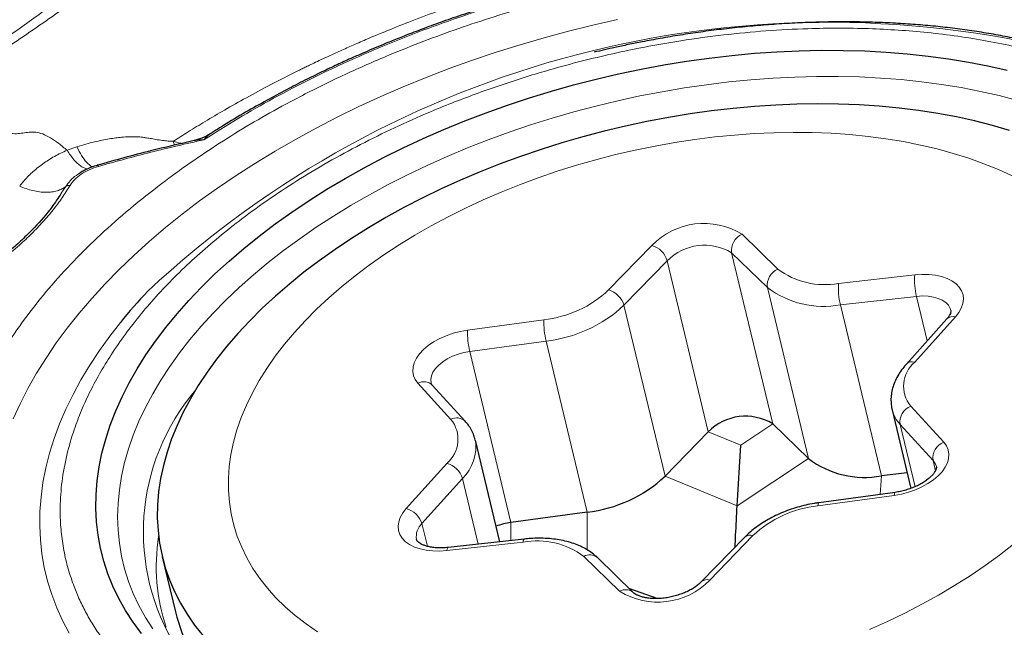
# Model space of a CAD drawing. Units: millimetres. Extents: x 15 to 204, y 6 to 291.
# Drawn here: x 42 to 48, y 208 to 212 of the extents above; entities that cross this region are included whole.
import ezdxf

# ---------------------------------------------------------------- set-up
doc = ezdxf.new("R2010")
doc.units = ezdxf.units.MM

msp = doc.modelspace()

# ---------------------------------------------------------------- linework, layer by layer
at = {"color": 7, "linetype": 'Continuous', "lineweight": 30}
for p, q in [((42.9618, 210.7888), (42.953, 210.7868)), ((42.9713, 210.7908), (42.9618, 210.7891)), ((42.2148, 210.5753), (42.2069, 210.5704)), ((47.8608, 209.6303), (47.5971, 209.3365)), ((44.7255, 208.9648), (44.5112, 209.1997)), ((47.5042, 209.0391), (47.627, 208.528)), ((46.9602, 208.7214), (46.727, 208.9477)), ((44.9509, 208.1807), (44.7922, 208.8412)), ((46.3079, 208.896), (46.0265, 208.6063)), ((46.496, 208.4139), (46.5187, 208.8097)), ((47.6029, 208.6284), (47.4345, 208.6098)), ((47.5234, 208.5021), (47.0265, 208.4345)), ((45.5201, 208.3738), (45.0232, 208.3062)), ((45.1104, 208.1983), (44.6147, 208.1435)), ((46.5462, 208.2113), (46.2648, 207.9216)), ((42.7546, 208.0828), (42.8405, 207.7254)), ((45.8195, 207.8514), (45.5863, 208.0777)), ((45.9761, 207.8113), (45.7965, 207.8737))]:
    msp.add_line(p, q, dxfattribs=at)
at = {"color": 8, "linetype": 'Continuous', "lineweight": 0}
for p, q in [((42.1991, 210.7495), (42.1354, 210.7263)), ((42.1268, 210.4905), (42.0967, 210.4464)), ((46.5275, 210.1801), (46.7607, 209.9538)), ((45.6594, 209.8181), (45.9408, 210.1078)), ((46.693, 209.8332), (46.4599, 210.0595)), ((46.727, 208.9477), (46.4599, 210.0595)), ((46.0408, 210.0078), (45.7594, 209.7181)), ((46.3079, 208.896), (46.0408, 210.0078)), ((47.1559, 209.8608), (47.6517, 209.9156)), ((46.9602, 208.7214), (46.693, 209.8332)), ((47.6631, 209.7764), (47.1674, 209.7216)), ((47.7325, 209.4874), (47.6631, 209.7764)), ((46.0265, 208.6063), (45.7594, 209.7181)), ((47.4345, 208.6098), (47.1674, 209.7216)), ((44.7404, 209.5567), (45.2373, 209.6243)), ((47.9162, 209.643), (47.6525, 209.3491)), ((45.2529, 209.4856), (44.756, 209.418)), ((45.5201, 208.3738), (45.2529, 209.4856)), ((45.0232, 208.3062), (44.756, 209.418)), ((44.6326, 208.9768), (44.4182, 209.2117)), ((47.6257, 209.0623), (47.84, 208.8274)), ((46.5187, 208.8097), (46.727, 208.9477)), ((47.7705, 208.7087), (47.5562, 208.9436)), ((47.6535, 208.5385), (47.5562, 208.9436)), ((46.5187, 208.8097), (46.3079, 208.896)), ((46.496, 208.4139), (46.9602, 208.7214)), ((47.7863, 208.643), (47.7705, 208.7087)), ((44.3421, 208.3962), (44.6058, 208.69)), ((44.7081, 208.5925), (44.4444, 208.2987)), ((44.8108, 208.1652), (44.7081, 208.5925)), ((46.496, 208.4139), (46.0265, 208.6063)), ((47.4275, 208.4891), (47.4345, 208.6098)), ((47.5178, 208.4824), (47.0209, 208.4148)), ((45.5197, 208.1278), (45.5201, 208.3738)), ((44.4798, 208.1511), (44.4444, 208.2987)), ((45.023, 208.1886), (45.0232, 208.3062)), ((46.5989, 208.2211), (46.3175, 207.9314)), ((45.1023, 208.1783), (44.6066, 208.1235)), ((45.7308, 207.859), (45.4976, 208.0853))]:
    msp.add_line(p, q, dxfattribs=at)
at = {"color": 8, "linetype": 'Continuous', "lineweight": 0, "flags": 128}
for points in [[(41.7839, 208.9792), (41.8293, 209.0786), (41.8801, 209.1778), (41.9363, 209.2768), (41.9978, 209.3753), (42.0645, 209.4733), (42.1363, 209.5706), (42.2132, 209.6671), (42.2951, 209.7627), (42.3818, 209.8573), (42.4733, 209.9508), (42.5694, 210.043), (42.67, 210.1338), (42.775, 210.2231), (42.8842, 210.3107), (42.9975, 210.3967), (43.1148, 210.4809), (43.236, 210.5631), (43.3608, 210.6433), (43.4891, 210.7213), (43.6207, 210.7971), (43.7556, 210.8706), (43.8934, 210.9416), (44.0341, 211.0101), (44.1775, 211.0761), (44.3233, 211.1393), (44.4714, 211.1998), (44.6217, 211.2574), (44.7738, 211.3122), (44.9277, 211.3639), (45.0831, 211.4126), (45.2399, 211.4582), (45.3978, 211.5007), (45.5567, 211.5399), (45.7163, 211.5758)], [(48.3202, 211.0508), (48.2014, 211.0817), (48.0794, 211.1092), (47.9545, 211.1335), (47.8267, 211.1542), (47.6964, 211.1716), (47.5637, 211.1855), (47.4289, 211.1959), (47.292, 211.2028), (47.1534, 211.2062), (47.0133, 211.206), (46.8718, 211.2024), (46.7293, 211.1952), (46.5858, 211.1845), (46.4417, 211.1703), (46.2971, 211.1527), (46.1523, 211.1316), (46.0075, 211.1072), (45.8629, 211.0793), (45.7188, 211.0482), (45.5753, 211.0137), (45.4327, 210.9761), (45.2913, 210.9352), (45.1511, 210.8913), (45.0126, 210.8443), (44.8757, 210.7944), (44.7408, 210.7416), (44.6082, 210.6859), (44.4778, 210.6276), (44.3501, 210.5666), (44.2252, 210.5031), (44.1032, 210.4372), (43.9844, 210.3689), (43.8689, 210.2984), (43.7569, 210.2258), (43.6487, 210.1512), (43.5443, 210.0747), (43.4439, 209.9964), (43.3477, 209.9164), (43.2558, 209.8349), (43.1684, 209.752), (43.0856, 209.6679), (43.0075, 209.5825), (42.9343, 209.4962), (42.866, 209.409), (42.8028, 209.321), (42.7448, 209.2324), (42.692, 209.1434), (42.6445, 209.054), (42.6025, 208.9644), (42.5659, 208.8747), (42.5349, 208.7851), (42.5094, 208.6958), (42.4896, 208.6067), (42.4754, 208.5182), (42.4669, 208.4303), (42.464, 208.3431), (42.4669, 208.2569), (42.4754, 208.1717), (42.4896, 208.0876), (42.5094, 208.0048), (42.5349, 207.9234), (42.5659, 207.8436), (42.6025, 207.7654), (42.6445, 207.6891), (42.692, 207.6146)], [(48.2862, 210.5593), (48.196, 210.6007), (48.1019, 210.639), (48.004, 210.6742), (47.9024, 210.7063), (47.7974, 210.735), (47.6892, 210.7605), (47.578, 210.7826), (47.464, 210.8013), (47.3474, 210.8165), (47.2284, 210.8283), (47.1074, 210.8366), (46.9844, 210.8414), (46.8598, 210.8427), (46.7338, 210.8404), (46.6066, 210.8347), (46.4785, 210.8254), (46.3498, 210.8127), (46.2206, 210.7964), (46.0912, 210.7768), (45.9619, 210.7538), (45.8329, 210.7274), (45.7045, 210.6977), (45.5769, 210.6648), (45.4504, 210.6287), (45.3252, 210.5895), (45.2015, 210.5473), (45.0796, 210.5021), (44.9598, 210.4541), (44.8422, 210.4033), (44.7271, 210.3498), (44.6147, 210.2937), (44.5052, 210.2352), (44.3989, 210.1744), (44.2959, 210.1113), (44.1964, 210.0461), (44.1007, 209.9789), (44.0089, 209.9099), (43.9211, 209.8392), (43.8377, 209.7668), (43.7586, 209.6931), (43.6842, 209.618), (43.6144, 209.5418), (43.5496, 209.4646), (43.4896, 209.3865), (43.4348, 209.3077), (43.3852, 209.2283), (43.3409, 209.1486), (43.302, 209.0686), (43.2685, 208.9885), (43.2405, 208.9084), (43.2181, 208.8286), (43.2014, 208.7491), (43.1903, 208.6702), (43.1848, 208.5919), (43.1851, 208.5145), (43.191, 208.4381), (43.2026, 208.3627), (43.2199, 208.2886), (43.2427, 208.216), (43.2712, 208.1449), (43.3051, 208.0755), (43.3445, 208.0079), (43.3893, 207.9422), (43.4394, 207.8787), (43.4946, 207.8173), (43.555, 207.7583), (43.6203, 207.7017), (43.6904, 207.6476), (43.7653, 207.5962)], [(47.6517, 209.9156), (47.6981, 209.9188), (47.7432, 209.918), (47.7861, 209.9133), (47.826, 209.9047), (47.8621, 209.8924), (47.8938, 209.8766), (47.9204, 209.8577), (47.9416, 209.8359), (47.9568, 209.8117), (47.9658, 209.7855), (47.9685, 209.7579), (47.9647, 209.7292), (47.9546, 209.7002), (47.9383, 209.6712), (47.9162, 209.643)], [(47.8872, 209.6848), (47.8829, 209.698), (47.8712, 209.7182), (47.8537, 209.7361), (47.8311, 209.7514), (47.8038, 209.7635), (47.7726, 209.7722), (47.7381, 209.7774), (47.7013, 209.7788), (47.6631, 209.7764)], [(42.4816, 209.6063), (42.4127, 209.5179), (42.345, 209.424), (42.2826, 209.3295), (42.2253, 209.2344), (42.1735, 209.139), (42.127, 209.0433), (42.0861, 208.9476), (42.0507, 208.8519), (42.0209, 208.7563), (41.9967, 208.661), (41.9781, 208.5661), (41.9653, 208.4718), (41.9581, 208.3782), (41.9567, 208.2853), (41.961, 208.1934), (41.971, 208.1026), (41.9867, 208.0129), (42.008, 207.9245), (42.0351, 207.8376), (42.0677, 207.7522), (42.1059, 207.6684), (42.1496, 207.5864)], [(44.4182, 209.2117), (44.4009, 209.2352), (44.3897, 209.2607), (44.3849, 209.2879), (44.3864, 209.3163), (44.3944, 209.3452), (44.4086, 209.3743), (44.4287, 209.4028), (44.4545, 209.4304), (44.4853, 209.4565), (44.5207, 209.4805), (44.56, 209.5021), (44.6024, 209.5208), (44.6472, 209.5364), (44.6935, 209.5484), (44.7404, 209.5567)], [(44.756, 209.418), (44.7174, 209.4109), (44.6794, 209.4003), (44.6432, 209.3865), (44.6096, 209.3697), (44.5794, 209.3505), (44.5533, 209.3293), (44.5321, 209.3066), (44.5163, 209.2829), (44.5061, 209.259), (44.502, 209.2353), (44.504, 209.2125), (44.5043, 209.211)], [(47.84, 208.8274), (47.8573, 208.804), (47.8685, 208.7784), (47.8734, 208.7512), (47.8718, 208.7228), (47.8639, 208.6939), (47.8497, 208.6648), (47.8295, 208.6363), (47.8038, 208.6087), (47.7729, 208.5827), (47.7375, 208.5586), (47.6983, 208.537), (47.6558, 208.5183), (47.6111, 208.5028), (47.5648, 208.4907), (47.5178, 208.4824)], [(47.7921, 208.6693), (47.7844, 208.6892), (47.7705, 208.7087)], [(47.5234, 208.5021), (47.523, 208.502), (47.5206, 208.4991), (47.5189, 208.4925), (47.5178, 208.4824)], [(44.6066, 208.1235), (44.5601, 208.1203), (44.515, 208.1211), (44.4722, 208.1258), (44.4323, 208.1344), (44.3962, 208.1467), (44.3645, 208.1625), (44.3378, 208.1814), (44.3167, 208.2032), (44.3015, 208.2274), (44.2924, 208.2536), (44.2898, 208.2813), (44.2936, 208.3099), (44.3037, 208.3389), (44.3199, 208.3679), (44.3421, 208.3962)], [(47.0265, 208.4345), (47.0261, 208.4344), (47.0237, 208.4315), (47.022, 208.4249), (47.0209, 208.4148)], [(45.1023, 208.1783), (45.1042, 208.1885), (45.1067, 208.1952), (45.1098, 208.1982), (45.1104, 208.1983)], [(44.6066, 208.1235), (44.6085, 208.1337), (44.611, 208.1404), (44.6141, 208.1434), (44.6147, 208.1435)], [(47.3576, 207.6101), (47.4739, 207.6623), (47.5877, 207.7171), (47.6987, 207.7744), (47.8066, 207.834), (47.9113, 207.896), (48.0126, 207.9602), (48.1102, 208.0264), (48.204, 208.0945), (48.2938, 208.1644)]]:
    msp.add_lwpolyline(points, dxfattribs=at)
at = {"color": 7, "linetype": 'Continuous', "lineweight": 30, "flags": 128}
for points in [[(42.6186, 207.5848), (42.5641, 207.6584), (42.5149, 207.7341), (42.4712, 207.8117), (42.433, 207.8911), (42.4003, 207.9722), (42.3733, 208.0548), (42.3519, 208.1389), (42.3362, 208.2244), (42.3261, 208.311), (42.3218, 208.3987), (42.3233, 208.4874), (42.3304, 208.5768), (42.3433, 208.6669), (42.3619, 208.7576), (42.3861, 208.8486), (42.416, 208.9399), (42.4514, 209.0313), (42.4924, 209.1227), (42.5388, 209.2139), (42.5907, 209.3049), (42.6478, 209.3954), (42.7103, 209.4853), (42.7778, 209.5746), (42.8504, 209.663), (42.9279, 209.7504), (43.0102, 209.8368), (43.0973, 209.9219), (43.1889, 210.0056), (43.2849, 210.0879), (43.3851, 210.1686), (43.4896, 210.2475), (43.5979, 210.3246), (43.7101, 210.3998), (43.826, 210.4728), (43.9453, 210.5437), (44.0678, 210.6123), (44.1935, 210.6784), (44.3221, 210.7421), (44.4534, 210.8032), (44.5872, 210.8616), (44.7234, 210.9173), (44.8617, 210.9701), (45.0018, 211.0199), (45.1437, 211.0668), (45.287, 211.1105), (45.4316, 211.1512), (45.5773, 211.1886), (45.7238, 211.2227), (45.8709, 211.2536), (46.0184, 211.281), (46.166, 211.3051), (46.3136, 211.3258), (46.461, 211.3429), (46.6078, 211.3566), (46.7539, 211.3668), (46.8991, 211.3734), (47.0431, 211.3765), (47.1857, 211.376), (47.3267, 211.372), (47.466, 211.3645), (47.6032, 211.3534), (47.7382, 211.3389), (47.8708, 211.3208), (48.0008, 211.2993), (48.128, 211.2743), (48.2521, 211.246)], [(48.2693, 210.8553), (48.157, 210.8879), (48.0414, 210.9171), (47.9226, 210.943), (47.8009, 210.9655), (47.6765, 210.9846), (47.5495, 211.0002), (47.4203, 211.0123), (47.2889, 211.0209), (47.1556, 211.0259), (47.0207, 211.0274), (46.8843, 211.0254), (46.7467, 211.0199), (46.6082, 211.0108), (46.4689, 210.9982), (46.3291, 210.9821), (46.189, 210.9625), (46.0488, 210.9395), (45.9088, 210.9131), (45.7693, 210.8834), (45.6304, 210.8504), (45.4923, 210.8141), (45.3554, 210.7746), (45.2198, 210.732), (45.0858, 210.6864), (44.9535, 210.6378), (44.8233, 210.5863), (44.6952, 210.532), (44.5697, 210.475), (44.4467, 210.4153), (44.3266, 210.3532), (44.2096, 210.2886), (44.0958, 210.2217), (43.9854, 210.1526), (43.8786, 210.0815), (43.7756, 210.0083), (43.6766, 209.9333), (43.5818, 209.8566), (43.4912, 209.7783), (43.405, 209.6986), (43.3235, 209.6175), (43.2466, 209.5352), (43.1746, 209.4519), (43.1076, 209.3676), (43.0456, 209.2826), (42.9888, 209.197), (42.9373, 209.1108), (42.8912, 209.0243), (42.8505, 208.9376), (42.8153, 208.8508), (42.7856, 208.7641), (42.7616, 208.6776), (42.7432, 208.5915), (42.7305, 208.506), (42.7235, 208.421), (42.7223, 208.3369), (42.7267, 208.2537), (42.7369, 208.1716), (42.7527, 208.0907), (42.7742, 208.0112), (42.8014, 207.9331), (42.8341, 207.8566), (42.8724, 207.7819), (42.9161, 207.709), (42.9652, 207.6382), (43.0197, 207.5694)]]:
    msp.add_lwpolyline(points, dxfattribs=at)
at = {"color": 8, "linetype": 'Continuous', "lineweight": 0}
for centre, radius, start, end in [((47.0907, 205.0701), 6.488, 76.22639, 133.07642), ((46.2792, 209.778), 0.4726, 58.3106, 135.74491), ((46.5732, 210.0752), 0.1144, 113.5455, 187.90435), ((45.899, 209.966), 0.1478, 16.44885, 73.58798), ((46.2831, 209.7676), 0.3412, 58.80005, 135.25568), ((46.8064, 209.8489), 0.1144, 113.54545, 187.9041), ((47.0644, 210.3582), 0.5058, 233.09197, 280.42693), ((47.613, 209.8283), 0.4582, 175.93012, 193.46551), ((48.1087, 209.8831), 0.4582, 175.93094, 193.46545), ((45.1564, 210.3571), 0.7373, 276.30158, 313.01783), ((45.6176, 209.6762), 0.1478, 16.44783, 73.58926), ((47.0563, 210.3131), 0.6019, 232.88046, 280.63859), ((45.1546, 210.3675), 0.8874, 276.35878, 312.96066), ((45.8033, 209.6177), 0.5661, 179.33536, 193.49928), ((47.8992, 209.5897), 0.0559, 72.31442, 133.38777), ((45.3065, 209.5501), 0.5661, 179.33549, 193.49907), ((47.7842, 209.1922), 0.2049, 130.01538, 219.31509), ((47.6355, 209.2959), 0.0559, 72.31406, 133.35291), ((44.4564, 209.1411), 0.0803, 46.90798, 118.35878), ((44.0558, 208.2452), 1.424, 139.695, 212.02704), ((47.7123, 209.0905), 0.2143, 194.07397, 223.25385), ((47.6668, 208.9586), 0.1116, 111.60533, 187.69311), ((44.474, 208.847), 0.2049, 310.01571, 39.3146), ((44.6707, 208.9062), 0.0803, 46.87782, 118.36097), ((44.5078, 208.7987), 0.2875, 314.16644, 8.63977), ((47.8811, 208.7236), 0.1116, 111.60542, 187.69341), ((44.5712, 208.5513), 0.143, 16.76384, 75.98563), ((44.3074, 208.2574), 0.143, 16.76442, 75.98395), ((47.1018, 207.682), 0.7373, 96.30152, 133.01768), ((44.5219, 208.2147), 0.1143, 132.71582, 189.66155), ((43.9498, 208.0184), 1.2347, 170.84599, 198.59518), ((46.5805, 208.1731), 0.0514, 69.08038, 131.89474), ((45.1938, 207.6809), 0.5058, 53.09235, 100.42706), ((45.5365, 208.018), 0.0778, 50.13721, 120.00434), ((45.979, 208.2611), 0.4726, 238.31051, 315.74518), ((46.2991, 207.8833), 0.0514, 69.08861, 131.87619), ((45.7697, 207.7916), 0.0779, 50.61563, 119.97379)]:
    msp.add_arc(centre, radius, start, end, dxfattribs=at)
at = {"color": 7, "linetype": 'Continuous', "lineweight": 30}
for centre, radius, start, end in [((45.1457, 207.4491), 3.428, 136.49093, 141.00305), ((46.5502, 208.6558), 0.3412, 58.8, 135.25548), ((47.3234, 209.2013), 0.6019, 232.88027, 280.63894), ((45.4218, 209.2557), 0.8874, 276.35865, 312.961), ((45.081, 207.881), 0.4291, 97.75136, 111.07872), ((44.0536, 208.0271), 1.2501, 193.96556, 219.78035)]:
    msp.add_arc(centre, radius, start, end, dxfattribs=at)
at = {"color": 8, "linetype": 'Continuous', "lineweight": 0}
for points, knots in [([(41.3017, 211.1663), (41.3509, 211.1979), (41.4481, 211.2603), (41.5892, 211.3543), (41.7248, 211.4472), (41.8551, 211.539), (41.9844, 211.6324), (42.1186, 211.7318), (42.2546, 211.8355), (42.3905, 211.9417), (42.5227, 212.0469), (42.6558, 212.1541), (42.7856, 212.2593), (42.907, 212.358), (43.0471, 212.4716), (43.2147, 212.6063), (43.3701, 212.7289), (43.485, 212.8181), (43.5548, 212.8718), (43.6263, 212.9264), (43.6923, 212.9764), (43.7874, 213.0477), (43.9143, 213.1413), (44.0836, 213.2635), (44.2008, 213.3455), (44.2607, 213.3874)], [0, 0, 0, 0, 0.045852, 0.090427, 0.133845, 0.176225, 0.217685, 0.261894, 0.311067, 0.356581, 0.402655, 0.449424, 0.497027, 0.54019, 0.578292, 0.645509, 0.717071, 0.740525, 0.764463, 0.788898, 0.813847, 0.831738, 0.885423, 0.941466, 1, 1, 1, 1]), ([(44.3185, 213.2749), (44.1767, 213.1742), (43.893, 212.9729), (43.4807, 212.6659), (43.074, 212.3594), (42.6996, 212.0743), (42.3492, 211.8148), (42.0203, 211.5816), (41.6833, 211.3518), (41.4508, 211.2022), (41.3345, 211.1274)], [0, 0, 0, 0, 0.140849, 0.281652, 0.422205, 0.562275, 0.672002, 0.781453, 0.890711, 1, 1, 1, 1]), ([(42.752, 206.4663), (42.6931, 206.4934), (42.5755, 206.5475), (42.412, 206.637), (42.259, 206.7323), (42.1347, 206.8213), (42.0349, 206.9016), (41.9559, 206.971), (41.8813, 207.043), (41.811, 207.1174), (41.734, 207.2072), (41.6539, 207.3135), (41.5751, 207.4376), (41.508, 207.5658), (41.4522, 207.6988), (41.4081, 207.8361), (41.3764, 207.9773), (41.3574, 208.1215), (41.3511, 208.2681), (41.3574, 208.4167), (41.3764, 208.5667), (41.4081, 208.7181), (41.4492, 208.8593), (41.4966, 208.9899), (41.5475, 209.1093), (41.6058, 209.2285), (41.6716, 209.3476), (41.7586, 209.4884), (41.8713, 209.6499), (42.0156, 209.8301), (42.1757, 210.0065), (42.3516, 210.179), (42.5433, 210.3476), (42.7388, 210.5028), (42.9341, 210.6447), (43.1259, 210.773), (43.3253, 210.8959), (43.5067, 210.9989), (43.6669, 211.0838), (43.8037, 211.1527), (43.9436, 211.2194), (44.0864, 211.2839), (44.2566, 211.3568), (44.4552, 211.436), (44.6831, 211.519), (44.9149, 211.5957), (45.1516, 211.6663), (45.3925, 211.7306), (45.6367, 211.788), (45.8825, 211.838), (46.129, 211.8806), (46.3755, 211.9156), (46.6211, 211.9428), (46.8655, 211.9622), (47.0906, 211.973), (47.2962, 211.977), (47.4823, 211.9758), (47.6661, 211.9698), (47.8476, 211.9589), (48.0599, 211.9402), (48.2999, 211.9105), (48.563, 211.8655), (48.8156, 211.8093), (49.0573, 211.7419), (49.2893, 211.664), (49.4337, 211.6033), (49.5062, 211.5728)], [0, 0, 0, 0, 0.016928, 0.033733, 0.050462, 0.067163, 0.077668, 0.088192, 0.098747, 0.109345, 0.119997, 0.136084, 0.152139, 0.168202, 0.184315, 0.200746, 0.217141, 0.233546, 0.250003, 0.266433, 0.282829, 0.299233, 0.31569, 0.328565, 0.341413, 0.354256, 0.367115, 0.380011, 0.400133, 0.420099, 0.439988, 0.459882, 0.479859, 0.5, 0.516915, 0.533712, 0.550436, 0.567137, 0.577644, 0.588172, 0.598732, 0.609337, 0.619998, 0.636085, 0.65214, 0.668203, 0.684316, 0.700747, 0.717142, 0.733547, 0.750004, 0.766434, 0.78283, 0.799234, 0.815691, 0.828565, 0.841414, 0.854257, 0.867116, 0.880012, 0.900128, 0.920091, 0.93998, 0.959874, 0.979855, 1, 1, 1, 1]), ([(42.8272, 210.7848), (42.859, 210.8052), (42.9268, 210.8487), (43.0375, 210.9163), (43.1635, 210.9906), (43.3057, 211.0706), (43.4649, 211.1559), (43.5814, 211.2151), (43.6483, 211.248), (43.6595, 211.2535), (43.6717, 211.2594), (43.6846, 211.2658), (43.6985, 211.2725), (43.7132, 211.2796), (43.739, 211.292), (43.778, 211.3105), (43.8361, 211.3376), (43.9061, 211.3697), (43.9892, 211.4068), (44.0946, 211.4525), (44.2256, 211.5072), (44.3855, 211.5706), (44.5648, 211.6379), (44.6923, 211.6818), (44.7589, 211.7047)], [0, 0, 0, 0, 0.055594, 0.118653, 0.189183, 0.267191, 0.352694, 0.445707, 0.451133, 0.456993, 0.46329, 0.470021, 0.477188, 0.48479, 0.492827, 0.517175, 0.544817, 0.582025, 0.62391, 0.670479, 0.740195, 0.81834, 0.904934, 1, 1, 1, 1]), ([(45.023, 211.698), (44.932, 211.67), (44.7503, 211.6143), (44.4834, 211.5198), (44.2217, 211.4177), (43.9663, 211.3075), (43.7179, 211.1898), (43.4778, 211.065), (43.2457, 210.9337), (43.0989, 210.8409), (43.0254, 210.7943)], [0, 0, 0, 0, 0.12525, 0.250058, 0.374836, 0.499999, 0.625074, 0.749823, 0.87466, 1, 1, 1, 1]), ([(49.5062, 211.5728), (49.5652, 211.5457), (49.6827, 211.4917), (49.8462, 211.4021), (49.9993, 211.3068), (50.1235, 211.2178), (50.2233, 211.1376), (50.3023, 211.0681), (50.377, 210.9961), (50.4472, 210.9217), (50.5242, 210.8319), (50.6043, 210.7256), (50.6831, 210.6015), (50.7503, 210.4733), (50.8061, 210.3404), (50.8501, 210.2031), (50.8818, 210.0618), (50.9008, 209.9177), (50.9072, 209.771), (50.9009, 209.6224), (50.8819, 209.4724), (50.8501, 209.3211), (50.809, 209.1798), (50.7617, 209.0492), (50.7108, 208.9298), (50.6524, 208.8106), (50.5866, 208.6915), (50.4997, 208.5507), (50.387, 208.3893), (50.2427, 208.209), (50.0826, 208.0326), (49.9067, 207.8601), (49.715, 207.6915), (49.5195, 207.5363), (49.3241, 207.3944), (49.1323, 207.2661), (48.9329, 207.1432), (48.7516, 207.0403), (48.5914, 206.9553), (48.4545, 206.8865), (48.3147, 206.8198), (48.1719, 206.7552), (48.0016, 206.6823), (47.8031, 206.6031), (47.5751, 206.5201), (47.3433, 206.4434), (47.1066, 206.3728), (46.8658, 206.3085), (46.6215, 206.2511), (46.3758, 206.2011), (46.1293, 206.1586), (45.8828, 206.1236), (45.6372, 206.0963), (45.3928, 206.0769), (45.1677, 206.0661), (44.9621, 206.0621), (44.776, 206.0633), (44.5922, 206.0694), (44.4107, 206.0802), (44.1983, 206.0989), (43.9583, 206.1286), (43.6952, 206.1737), (43.4427, 206.2298), (43.201, 206.2972), (42.969, 206.3751), (42.8245, 206.4358), (42.752, 206.4663)], [0, 0, 0, 0, 0.016928, 0.033733, 0.050462, 0.067163, 0.077668, 0.088192, 0.098747, 0.109345, 0.119997, 0.136084, 0.152139, 0.168202, 0.184315, 0.200746, 0.217141, 0.233546, 0.250003, 0.266433, 0.282829, 0.299233, 0.31569, 0.328565, 0.341413, 0.354256, 0.367115, 0.380011, 0.400133, 0.420099, 0.439988, 0.459882, 0.479859, 0.5, 0.516915, 0.533712, 0.550436, 0.567137, 0.577644, 0.588172, 0.598732, 0.609337, 0.619998, 0.636085, 0.652139, 0.668203, 0.684316, 0.700747, 0.717142, 0.733547, 0.750004, 0.766434, 0.78283, 0.799234, 0.815691, 0.828566, 0.841414, 0.854257, 0.867116, 0.880012, 0.900128, 0.920091, 0.93998, 0.959874, 0.979855, 1, 1, 1, 1]), ([(43.2731, 206.8603), (43.2139, 206.8877), (43.096, 206.9423), (42.9345, 207.0344), (42.7856, 207.1334), (42.6503, 207.24), (42.5282, 207.354), (42.4329, 207.4606), (42.3594, 207.5566), (42.3038, 207.6397), (42.2544, 207.725), (42.2114, 207.8125), (42.1714, 207.9103), (42.1366, 208.0188), (42.1097, 208.1384), (42.0937, 208.2602), (42.0878, 208.398), (42.0965, 208.5519), (42.1251, 208.722), (42.1686, 208.8783), (42.221, 209.0199), (42.2778, 209.1462), (42.3445, 209.2721), (42.4227, 209.4005), (42.5128, 209.5307), (42.615, 209.662), (42.7269, 209.7909), (42.8486, 209.9172), (42.9801, 210.0411), (43.1213, 210.1626), (43.2802, 210.2878), (43.4571, 210.4152), (43.6526, 210.543), (43.8572, 210.6643), (44.0707, 210.7789), (44.2933, 210.887), (44.4962, 210.976), (44.6759, 211.0483), (44.8294, 211.1057), (44.9848, 211.1597), (45.1422, 211.2102), (45.3161, 211.2616), (45.5064, 211.3123), (45.7131, 211.3609), (45.9208, 211.4032), (46.1524, 211.4431), (46.4071, 211.478), (46.6837, 211.5043), (46.9333, 211.5176), (47.156, 211.5211), (47.352, 211.518), (47.5448, 211.5084), (47.7386, 211.492), (47.9323, 211.4686), (48.1247, 211.4377), (48.3104, 211.3999), (48.4895, 211.3552), (48.6618, 211.3035), (48.8282, 211.2453), (48.9327, 211.201), (48.9851, 211.1788)], [0, 0, 0, 0, 0.0201483, 0.0401307, 0.060026, 0.0799145, 0.0998762, 0.1199905, 0.1328889, 0.1457493, 0.1585927, 0.1714399, 0.1843125, 0.2007722, 0.2171777, 0.2335728, 0.2500014, 0.2719318, 0.2937915, 0.3156848, 0.3318005, 0.3478649, 0.3639191, 0.3800043, 0.3972822, 0.4144314, 0.4315017, 0.4485432, 0.4656067, 0.4827426, 0.5000005, 0.5201433, 0.5401222, 0.5600164, 0.579906, 0.5998713, 0.6199914, 0.6328899, 0.6457503, 0.6585936, 0.6714409, 0.6843134, 0.7007732, 0.7171787, 0.7335738, 0.7500024, 0.7719327, 0.7937925, 0.8156858, 0.8318015, 0.8478659, 0.86392, 0.8800053, 0.8972675, 0.9144064, 0.9314715, 0.9485131, 0.9655816, 0.9827275, 1, 1, 1, 1]), ([(48.9851, 211.1788), (49.0443, 211.1514), (49.1622, 211.0968), (49.3237, 211.0047), (49.4726, 210.9057), (49.608, 210.7991), (49.73, 210.6851), (49.8253, 210.5786), (49.8988, 210.4826), (49.9545, 210.3994), (50.0038, 210.3141), (50.0468, 210.2266), (50.0869, 210.1288), (50.1217, 210.0203), (50.1485, 209.9007), (50.1646, 209.7789), (50.1705, 209.6412), (50.1618, 209.4873), (50.1332, 209.3172), (50.0897, 209.1609), (50.0372, 209.0193), (49.9804, 208.893), (49.9138, 208.7671), (49.8355, 208.6386), (49.7455, 208.5084), (49.6433, 208.3771), (49.5313, 208.2483), (49.4096, 208.1219), (49.2781, 207.998), (49.1369, 207.8765), (48.9781, 207.7513), (48.8012, 207.6239), (48.6057, 207.4961), (48.4011, 207.3749), (48.1875, 207.2602), (47.965, 207.1521), (47.762, 207.0631), (47.5824, 206.9909), (47.4289, 206.9334), (47.2734, 206.8794), (47.1161, 206.8289), (46.9422, 206.7776), (46.7518, 206.7268), (46.5451, 206.6782), (46.3374, 206.6359), (46.1059, 206.596), (45.8511, 206.5611), (45.5746, 206.5348), (45.3249, 206.5216), (45.1023, 206.518), (44.9062, 206.5212), (44.7135, 206.5307), (44.5196, 206.5471), (44.3259, 206.5705), (44.1336, 206.6014), (43.9479, 206.6393), (43.7688, 206.684), (43.5964, 206.7357), (43.4301, 206.7938), (43.3256, 206.8381), (43.2731, 206.8603)], [0, 0, 0, 0, 0.020148, 0.040131, 0.060026, 0.079914, 0.099876, 0.11999, 0.132889, 0.145749, 0.158593, 0.17144, 0.184312, 0.200772, 0.217178, 0.233573, 0.250001, 0.271932, 0.293791, 0.315685, 0.3318, 0.347865, 0.363919, 0.380004, 0.397282, 0.414431, 0.431502, 0.448543, 0.465607, 0.482743, 0.500001, 0.520143, 0.540122, 0.560016, 0.579906, 0.599871, 0.619991, 0.63289, 0.64575, 0.658594, 0.671441, 0.684313, 0.700773, 0.717179, 0.733574, 0.750002, 0.771933, 0.793792, 0.815686, 0.831802, 0.847866, 0.86392, 0.880005, 0.897268, 0.914406, 0.931471, 0.948513, 0.965582, 0.982727, 1, 1, 1, 1]), ([(41.3345, 211.1274), (41.3573, 211.1055), (41.4044, 211.0603), (41.4765, 210.9946), (41.545, 210.9406), (41.6065, 210.8994), (41.6602, 210.8697), (41.7119, 210.8481), (41.7608, 210.8353), (41.8059, 210.8326), (41.847, 210.8381), (41.8874, 210.8442), (41.9296, 210.845), (41.9761, 210.8347), (42.0275, 210.8082), (42.081, 210.7707), (42.117, 210.7413), (42.1354, 210.7263)], [0, 0, 0, 0, 0.081931, 0.16911, 0.255649, 0.319318, 0.381945, 0.443863, 0.505672, 0.568218, 0.631884, 0.695162, 0.756303, 0.815182, 0.874295, 0.935997, 1, 1, 1, 1]), ([(43.0545, 210.8249), (43.0521, 210.823), (43.0422, 210.8154), (43.0326, 210.8034), (43.0254, 210.7943)], [0, 0, 0, 0, 0.245857, 1, 1, 1, 1]), ([(42.8272, 210.7848), (42.8187, 210.7851), (42.7985, 210.7858), (42.7635, 210.789), (42.7244, 210.7945), (42.6863, 210.8013), (42.6549, 210.8068), (42.6227, 210.8119), (42.5852, 210.8144), (42.5387, 210.8145), (42.4935, 210.8117), (42.4499, 210.8068), (42.408, 210.8005), (42.3617, 210.7918), (42.311, 210.7806), (42.2561, 210.7666), (42.2187, 210.7554), (42.1991, 210.7495)], [0, 0, 0, 0, 0.041801, 0.098446, 0.170104, 0.231385, 0.280885, 0.318508, 0.38083, 0.451612, 0.531297, 0.589273, 0.655334, 0.729413, 0.811545, 0.901738, 1, 1, 1, 1]), ([(43.0254, 210.7943), (42.9102, 210.7684), (42.6799, 210.7166), (42.4528, 210.6532), (42.3393, 210.6215)], [0, 0, 0, 0, 0.499999, 1, 1, 1, 1]), ([(42.886, 210.7711), (42.8809, 210.7718), (42.8626, 210.7741), (42.8421, 210.7803), (42.8272, 210.7848)], [0, 0, 0, 0, 0.2782776, 1, 1, 1, 1]), ([(42.8272, 210.7848), (42.829, 210.7767), (42.8312, 210.7668), (42.8327, 210.7599), (42.8329, 210.7587)], [0, 0, 0, 0, 0.824611, 1, 1, 1, 1]), ([(43.0254, 210.7943), (43.0108, 210.7946), (42.992, 210.7948), (42.975, 210.7916), (42.9713, 210.7908)], [0, 0, 0, 0, 0.780235, 1, 1, 1, 1]), ([(41.8266, 210.4933), (41.843, 210.5136), (41.8762, 210.5546), (41.9285, 210.6012), (41.9751, 210.637), (42.0132, 210.6629), (42.0525, 210.6864), (42.0931, 210.7078), (42.1213, 210.7202), (42.1354, 210.7263)], [0, 0, 0, 0, 0.213432, 0.4308027, 0.548947, 0.6646856, 0.7782632, 0.8899397, 1, 1, 1, 1]), ([(42.1354, 210.7263), (42.1426, 210.715), (42.1573, 210.6922), (42.1801, 210.6634), (42.203, 210.6393), (42.2254, 210.6213), (42.2466, 210.6101), (42.2637, 210.6055), (42.2728, 210.6072), (42.2761, 210.6079)], [0, 0, 0, 0, 0.145822, 0.295896, 0.448885, 0.603269, 0.757451, 0.909845, 1, 1, 1, 1]), ([(42.1991, 210.7495), (42.2093, 210.7289), (42.2299, 210.687), (42.2509, 210.6611), (42.2615, 210.6479)], [0, 0, 0, 0, 0.492217, 1, 1, 1, 1]), ([(42.2615, 210.6479), (42.2688, 210.6409), (42.2831, 210.6271), (42.2975, 210.6188), (42.3039, 210.6191), (42.3045, 210.6192)], [0, 0, 0, 0, 0.48226, 0.95768, 1, 1, 1, 1]), ([(42.3393, 210.6215), (42.3386, 210.6231), (42.3373, 210.6263), (42.336, 210.6289), (42.3356, 210.6293), (42.3354, 210.6294)], [0, 0, 0, 0, 0.388159, 0.776347, 1, 1, 1, 1]), ([(42.2069, 210.5704), (42.2029, 210.568), (42.1827, 210.5557), (42.154, 210.5287), (42.1359, 210.5033), (42.1268, 210.4905)], [0, 0, 0, 0, 0.107237, 0.552029, 1, 1, 1, 1]), ([(42.3393, 210.6215), (42.3188, 210.6147), (42.2782, 210.6012), (42.2256, 210.5716), (42.1819, 210.5369), (42.1639, 210.5113), (42.1548, 210.4982)], [0, 0, 0, 0, 0.252771, 0.500584, 0.746229, 1, 1, 1, 1]), ([(42.1548, 210.4982), (42.138, 210.4713), (42.1046, 210.4177), (42.0452, 210.3385), (41.9792, 210.2607), (41.906, 210.1843), (41.8176, 210.1016), (41.712, 210.014), (41.5871, 209.9232), (41.4527, 209.8374), (41.319, 209.7623), (41.1891, 209.6972), (41.0652, 209.6414), (40.9378, 209.5901), (40.8069, 209.5434), (40.6649, 209.4988), (40.5122, 209.4576), (40.3498, 209.4218), (40.1862, 209.3929), (40.0772, 209.3802), (40.0225, 209.3738)], [0, 0, 0, 0, 0.048898, 0.097494, 0.145978, 0.194543, 0.24338, 0.307682, 0.371591, 0.435549, 0.499996, 0.551489, 0.602674, 0.653776, 0.705023, 0.756639, 0.81756, 0.878176, 0.938865, 1, 1, 1, 1]), ([(41.8266, 210.4933), (41.8406, 210.4875), (41.869, 210.4757), (41.9123, 210.4632), (41.9553, 210.4552), (41.997, 210.4522), (42.036, 210.4545), (42.0711, 210.4618), (42.102, 210.4735), (42.1186, 210.4849), (42.1268, 210.4905)], [0, 0, 0, 0, 0.121178, 0.245781, 0.37274, 0.50085, 0.628847, 0.755468, 0.879533, 1, 1, 1, 1]), ([(42.1548, 210.4982), (42.1493, 210.4982), (42.1383, 210.4981), (42.1306, 210.493), (42.1268, 210.4905)], [0, 0, 0, 0, 0.4999887, 1, 1, 1, 1])]:
    msp.add_open_spline(points, degree=3, knots=knots, dxfattribs=at)
at = {"color": 7, "linetype": 'Continuous', "lineweight": 30}
for points, knots in [([(44.9137, 211.6736), (44.8979, 211.6688), (44.8316, 211.6487), (44.7204, 211.6118), (44.5847, 211.565), (44.4636, 211.5207), (44.3574, 211.4802), (44.2655, 211.4438), (44.1876, 211.4119), (44.1192, 211.3831), (44.0516, 211.354), (43.9762, 211.3207), (43.8885, 211.2807), (43.7892, 211.2338), (43.6788, 211.1796), (43.5586, 211.118), (43.4295, 211.0487), (43.2926, 210.9713), (43.1658, 210.8962), (43.0868, 210.8458), (43.0544, 210.8251)], [0, 0, 0, 0, 0.023167, 0.097859, 0.165801, 0.226991, 0.281429, 0.328323, 0.368704, 0.402571, 0.435294, 0.475284, 0.522064, 0.575635, 0.635999, 0.703153, 0.77572, 0.85484, 0.940512, 1, 1, 1, 1]), ([(48.7946, 211.322), (48.7661, 211.3315), (48.7008, 211.3531), (48.5956, 211.3837), (48.4797, 211.4142), (48.3612, 211.4419), (48.2405, 211.4667), (48.1177, 211.4887), (47.9928, 211.5077), (47.8661, 211.524), (47.7376, 211.5373), (47.6076, 211.5477), (47.4761, 211.5553), (47.3434, 211.5599), (47.2095, 211.5617), (47.0747, 211.5606), (46.9392, 211.5567), (46.8031, 211.5499), (46.6666, 211.5403), (46.5302, 211.528), (46.3941, 211.513), (46.2591, 211.4955), (46.1264, 211.4757), (45.9996, 211.4543), (45.8867, 211.4333), (45.7881, 211.4135), (45.684, 211.3913), (45.6106, 211.3741), (45.5659, 211.3636)], [0, 0, 0, 0, 0.031531, 0.072205, 0.112865, 0.153507, 0.194128, 0.234726, 0.275299, 0.315844, 0.35636, 0.396844, 0.437293, 0.477702, 0.518068, 0.558383, 0.598636, 0.63881, 0.678884, 0.718817, 0.758544, 0.797942, 0.836757, 0.874363, 0.908694, 0.935415, 0.960645, 1, 1, 1, 1]), ([(43.0553, 210.8263), (43.0366, 210.8161), (43.0096, 210.8014), (42.98, 210.7949), (42.9708, 210.7929)], [0, 0, 0, 0, 0.691143, 1, 1, 1, 1]), ([(42.953, 210.7868), (42.8612, 210.7661), (42.6523, 210.7189), (42.4463, 210.661), (42.3309, 210.6286)], [0, 0, 0, 0, 0.439647, 1, 1, 1, 1]), ([(42.337, 210.6301), (42.3202, 210.6248), (42.2865, 210.6143), (42.2449, 210.5954), (42.2229, 210.5809), (42.2147, 210.5755)], [0, 0, 0, 0, 0.382874, 0.770539, 1, 1, 1, 1]), ([(42.3354, 210.6294), (42.3353, 210.6296), (42.3351, 210.6299), (42.335, 210.6298), (42.335, 210.6297)], [0, 0, 0, 0, 0.790416, 1, 1, 1, 1]), ([(42.0967, 210.4464), (42.0769, 210.4162), (42.0276, 210.3408), (41.9422, 210.2434), (41.8525, 210.1532), (41.794, 210.1005), (41.7529, 210.0657), (41.7312, 210.0478), (41.7091, 210.0301), (41.6866, 210.0125), (41.6638, 209.9951), (41.6244, 209.9657), (41.5644, 209.9233), (41.4788, 209.8675), (41.4027, 209.822), (41.3405, 209.7871), (41.2963, 209.7632), (41.2498, 209.7392), (41.2129, 209.7206), (41.1912, 209.7104), (41.186, 209.7079)], [0, 0, 0, 0, 0.106238, 0.265418, 0.355049, 0.445033, 0.468664, 0.492319, 0.516, 0.539708, 0.563441, 0.587202, 0.660645, 0.741912, 0.831029, 0.868199, 0.906589, 0.9462, 0.987036, 1, 1, 1, 1]), ([(47.887, 209.685), (47.8873, 209.6837), (47.8878, 209.6812), (47.8871, 209.6743), (47.8839, 209.6642), (47.8771, 209.6511), (47.8685, 209.6391), (47.8623, 209.632), (47.8608, 209.6303)], [0, 0, 0, 0, 0.217749, 0.406873, 0.582003, 0.76767, 0.944879, 1, 1, 1, 1]), ([(47.5971, 209.3365), (47.5914, 209.3299), (47.5753, 209.3114), (47.5523, 209.2794), (47.5299, 209.2404), (47.5131, 209.2004), (47.5019, 209.1602), (47.4964, 209.1203), (47.497, 209.0814), (47.5, 209.0539), (47.5042, 209.04), (47.5048, 209.0382)], [0, 0, 0, 0, 0.074246, 0.210801, 0.346642, 0.480252, 0.610694, 0.737539, 0.860996, 0.981805, 1, 1, 1, 1]), ([(44.5112, 209.1997), (44.5102, 209.2008), (44.5072, 209.2044), (44.5052, 209.2081), (44.5046, 209.2103), (44.5044, 209.2113)], [0, 0, 0, 0, 0.20819, 0.65987, 1, 1, 1, 1]), ([(44.7916, 208.8421), (44.7889, 208.8523), (44.783, 208.8745), (44.7678, 208.9068), (44.7487, 208.9378), (44.733, 208.9561), (44.7255, 208.9648)], [0, 0, 0, 0, 0.226221, 0.491975, 0.758689, 1, 1, 1, 1]), ([(47.792, 208.669), (47.7922, 208.6685), (47.7928, 208.6666), (47.7928, 208.6629), (47.7915, 208.6551), (47.7873, 208.6441), (47.7794, 208.6304), (47.767, 208.6146), (47.7504, 208.5979), (47.7296, 208.5809), (47.7049, 208.5643), (47.6767, 208.5486), (47.6455, 208.5343), (47.6119, 208.522), (47.5768, 208.5119), (47.547, 208.5056), (47.5293, 208.503), (47.5234, 208.5021)], [0, 0, 0, 0, 0.030968, 0.113205, 0.185677, 0.253043, 0.324342, 0.393465, 0.462407, 0.53182, 0.602109, 0.673327, 0.745356, 0.818015, 0.891079, 0.964318, 1, 1, 1, 1]), ([(46.4825, 208.1458), (46.4837, 208.172), (46.4877, 208.2631), (46.4926, 208.3512), (46.496, 208.4139)], [0, 0, 0, 0, 0.287761, 1, 1, 1, 1]), ([(47.0265, 208.4345), (47.0167, 208.4331), (46.9886, 208.429), (46.9422, 208.4197), (46.888, 208.4057), (46.8349, 208.3885), (46.7833, 208.3685), (46.7337, 208.3456), (46.6864, 208.32), (46.6418, 208.2919), (46.6004, 208.2613), (46.5689, 208.2341), (46.5518, 208.2169), (46.5462, 208.2113)], [0, 0, 0, 0, 0.053094, 0.152102, 0.251104, 0.35017, 0.449377, 0.548826, 0.648615, 0.748832, 0.849538, 0.950749, 1, 1, 1, 1]), ([(44.6147, 208.1435), (44.6087, 208.1429), (44.5909, 208.1412), (44.5622, 208.1403), (44.5299, 208.1418), (44.5005, 208.1458), (44.4746, 208.1519), (44.4529, 208.1595), (44.4358, 208.1679), (44.4234, 208.1764), (44.4153, 208.184), (44.4111, 208.1901), (44.4097, 208.193), (44.4095, 208.1949), (44.4094, 208.1953)], [0, 0, 0, 0, 0.048306, 0.142095, 0.235109, 0.327014, 0.417633, 0.506975, 0.595372, 0.683731, 0.773313, 0.867288, 0.97257, 1, 1, 1, 1]), ([(45.5863, 208.0777), (45.5803, 208.0833), (45.5642, 208.0982), (45.5347, 208.1198), (45.4972, 208.1419), (45.4559, 208.1608), (45.411, 208.1765), (45.3632, 208.1887), (45.3129, 208.1975), (45.2607, 208.2027), (45.2071, 208.2043), (45.1568, 208.2028), (45.1244, 208.1997), (45.1104, 208.1983)], [0, 0, 0, 0, 0.055762, 0.148246, 0.242235, 0.338173, 0.435486, 0.533561, 0.631856, 0.730011, 0.827905, 0.925519, 1, 1, 1, 1]), ([(46.2648, 207.9216), (46.2619, 207.9187), (46.2534, 207.9102), (46.236, 207.8959), (46.2118, 207.8792), (46.1839, 207.8634), (46.1529, 207.849), (46.1196, 207.8364), (46.0846, 207.8261), (46.0487, 207.8183), (46.0129, 207.8132), (45.9779, 207.8108), (45.9446, 207.8112), (45.9138, 207.8142), (45.8863, 207.8194), (45.8628, 207.8264), (45.8437, 207.8345), (45.8286, 207.8434), (45.8226, 207.8486), (45.8195, 207.8514)], [0, 0, 0, 0, 0.030862, 0.089773, 0.149358, 0.209732, 0.270815, 0.332445, 0.39444, 0.456602, 0.518718, 0.580539, 0.641877, 0.702551, 0.762425, 0.821437, 0.879699, 0.93762, 1, 1, 1, 1])]:
    msp.add_open_spline(points, degree=3, knots=knots, dxfattribs=at)

doc.saveas('drawing.dxf')
